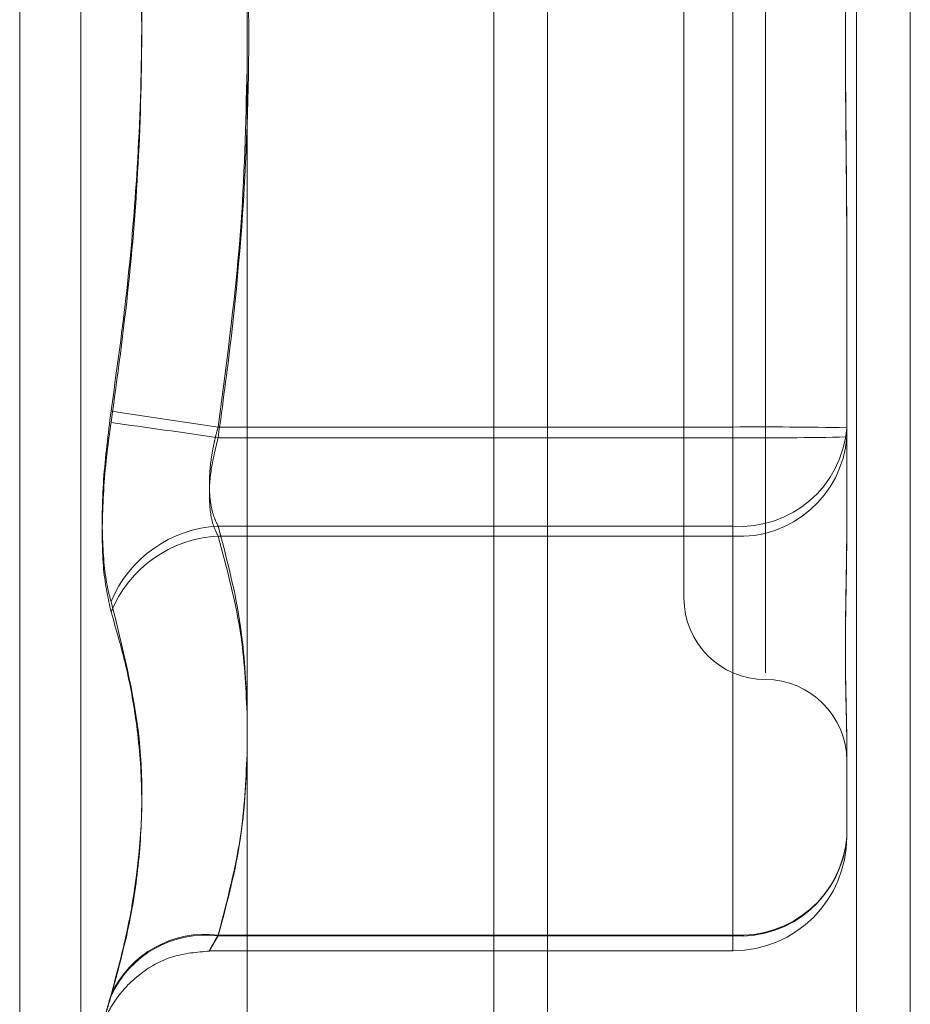
# Model space of a CAD drawing. Units: inches. Extents: x 0 to 23.4, y 0 to 16.5.
# Drawn here: x 12.5 to 12.5, y 10.6 to 10.6 of the extents above; entities that cross this region are included whole.
import ezdxf

# ---------------------------------------------------------------- set-up
doc = ezdxf.new("R2010")
doc.units = ezdxf.units.IN
doc.header["$MEASUREMENT"] = 0
doc.linetypes.add('HIDDEN', pattern=[0.07500000000000001, 0.05, -0.025])

msp = doc.modelspace()

# ---------------------------------------------------------------- linework, layer by layer
at = {"color": 7, "linetype": 'Continuous', "lineweight": 15}
for p, q in [((12.5226778948, 10.934358173), (12.5226778948, 4.9557010301)), ((12.5352064662, 10.934358173), (12.5352064662, 4.9557010301)), ((12.5123003645, 10.9234092965), (12.5123003645, 4.9666499067))]:
    msp.add_line(p, q, dxfattribs=at)
at = {"color": 7, "linetype": 'HIDDEN', "lineweight": 0}
for p, q in [((12.5333493234, 4.9557010301), (12.5333493234, 10.934358173)), ((12.5352064662, 10.934358173), (12.5352064662, 4.9557010301)), ((12.5208207519, 5.110208173), (12.5208207519, 10.7798510301)), ((12.5044394926, 10.5873806992), (12.5044394926, 10.6630792862)), ((12.5065535367, 10.6618268375), (12.5065535367, 10.588860937)), ((12.5301992396, 10.6478405913), (12.5301992396, 10.6030764629)), ((12.5273870911, 10.6450285033), (12.5273870911, 10.6056588479)), ((12.5290743802, 10.6115657), (12.5290743802, 10.639490928)), ((12.5290743802, 10.6391220745), (12.5290743802, 10.6111968466)), ((12.5330113881, 10.6180411816), (12.5330113881, 10.6115398803)), ((12.5112951613, 10.6115657), (12.5290743802, 10.6115657)), ((12.5290743802, 10.6115657), (12.5290743802, 10.6081433146)), ((12.5330113881, 10.6115398803), (12.5330113881, 10.6082523041)), ((12.5290743802, 10.6111968466), (12.5112951613, 10.6111968466)), ((12.5290743802, 10.6078002809), (12.5290743802, 10.6111968466)), ((12.5290743802, 10.6081433146), (12.5112951613, 10.6081433146)), ((12.5290743802, 10.5940220937), (12.5290743802, 10.6081433146)), ((12.5112951613, 10.6078002809), (12.5290743802, 10.6078002809)), ((12.5290743802, 10.6078002809), (12.5290743802, 10.5939962739)), ((12.5330113881, 10.6007062354), (12.5330113881, 10.5974186593)), ((12.5112951613, 10.5940220937), (12.5290743802, 10.5940220937)), ((12.5290743802, 10.5939962739), (12.5112951613, 10.5939962739)), ((12.5290743802, 10.5940220937), (12.5290743802, 10.5934817361)), ((12.5109929213, 10.5934816514), (12.5290743802, 10.5934816514))]:
    msp.add_line(p, q, dxfattribs=at)
at = {"color": 8, "linetype": 'Continuous', "lineweight": 15}
msp.add_line((12.5208207519, 10.7798510301), (12.5208207519, 10.4552048548), dxfattribs=at)
at = {"color": 7, "linetype": 'HIDDEN', "lineweight": 0}
for centre, radius, start, end in [((12.5501855421, 10.8832167621), 0.2744207740660422, 261.071635089, 261.8527245766), ((12.4714238438, 10.3409267361), 0.2731952681791159, 81.608029305, 82.3915534607), ((12.5300585898, 10.4614670782), 0.1501018485209137, 88.8728067489, 90.3756879939), ((12.5293260544, 10.6118315994), 0.0036968614417729, 266.0964104272, 355.4740877581), ((12.5293148743, 10.6114993234), 0.0037068521619363, 266.2801364557, 355.7198080057), ((12.5300585898, 10.7612954684), 0.1501018485894913, 269.6243120063, 271.1271932506), ((12.5115135327, 10.6039026443), 0.0042462890763479, 92.9478160227, 157.3204701179), ((12.5115119704, 10.6035690676), 0.0042367643598098, 92.9332940938, 157.5752666213), ((12.5301992396, 10.6056588479), 0.0028121484814427, 180, 270), ((12.5301992396, 10.600034551), 0.002812148481441, 0, 90), ((12.5293260544, 10.5977103784), 0.0036968614417898, 266.0964104274, 355.4740877578), ((12.5293148743, 10.5976953164), 0.003706852161931, 266.2801364557, 355.7198080058), ((12.5290743802, 10.5974186593), 0.0039370078740166, 270, 0), ((12.5108441466, 10.5904797425), 0.0035709474953832, 82.7441000286, 155.4666950022), ((12.5108571294, 10.590447693), 0.0035755137454758, 82.9630853438, 155.8096708214)]:
    msp.add_arc(centre, radius, start, end, dxfattribs=at)
for points, knots in [([(12.51129516130387, 10.61119684655891), (12.51145068100814, 10.61233793505438), (12.51191808871524, 10.61576742689778), (12.51236895180204, 10.62155223846022), (12.51237924842981, 10.62856382002999), (12.51193285202921, 10.63443449491463), (12.51145486143476, 10.6379481401453), (12.51129516130388, 10.63912207454849)], [0, 0, 0, 0, 0.1232750349476011, 0.3704977558951245, 0.6204248052912316, 0.8731811692953688, 1, 1, 1, 1]), ([(12.50759558405666, 10.61212110237736), (12.50777745075566, 10.61342089839926), (12.50814147384238, 10.6160225608399), (12.50851443971136, 10.62021128061265), (12.508697538742, 10.62468347755555), (12.50860412190862, 10.62944170669692), (12.50825040064165, 10.63421361406388), (12.50781405581253, 10.63738373657626), (12.50759558405667, 10.63897097260008)], [0, 0, 0, 0, 0.1460701271536577, 0.2923729239915689, 0.4678607677318345, 0.6439417425231798, 0.8217266081562227, 1, 1, 1, 1]), ([(12.50759558405669, 10.63856667219244), (12.50777745075569, 10.63726687617054), (12.5081414738424, 10.6346652137299), (12.5085144397114, 10.63047649395715), (12.50869753874199, 10.62600429701425), (12.50860412190866, 10.62124606787288), (12.50825040064165, 10.61647416050592), (12.50781405581254, 10.61330403799353), (12.50759558405668, 10.61171680196971)], [0, 0, 0, 0, 0.1460701271534817, 0.2923729239913728, 0.4678607677314811, 0.643941742522756, 0.8217266081557506, 1, 1, 1, 1]), ([(12.53301138807534, 10.61804118164094), (12.53301138487595, 10.61806298353845), (12.53301131371626, 10.61854789412222), (12.53300652331175, 10.61949877524641), (12.53299338544897, 10.62089893494284), (12.53297926870446, 10.62230532095874), (12.5329672361598, 10.62384187440112), (12.53296237160197, 10.62537858090197), (12.53296615865365, 10.62691312132396), (12.53297579332986, 10.62831984857466), (12.53298941067382, 10.62972583214951), (12.53300455273248, 10.63125410103977), (12.53301129467845, 10.63233212817441), (12.53301138485871, 10.63294205164687), (12.53301138807534, 10.63296380690652)], [0, 0, 0, 0, 0.0044167420358806, 0.0982357135518753, 0.1921423741893317, 0.2863092442111839, 0.3805649735119794, 0.499999954127556, 0.5938191100073167, 0.6877289020563083, 0.7819071526309701, 0.8761736387944462, 0.9955832579637027, 1, 1, 1, 1]), ([(12.53301138807536, 10.63264659292887), (12.53301138487597, 10.63262479103136), (12.53301131371628, 10.63213988044759), (12.53300652331177, 10.63118899932339), (12.53299338544899, 10.62978883962696), (12.53297926870448, 10.62838245361107), (12.53296723615983, 10.62684590016869), (12.53296237160199, 10.62530919366784), (12.53296615865367, 10.62377465324585), (12.53297579332988, 10.62236792599515), (12.53298941067384, 10.62096194242031), (12.53300455273249, 10.61943367353004), (12.53301129467847, 10.61835564639538), (12.53301138485873, 10.61774572292293), (12.53301138807536, 10.61772396766328)], [0, 0, 0, 0, 0.0044167420362459, 0.0982357135521406, 0.1921423741892594, 0.2863092442109668, 0.3805649735119533, 0.4999999541269999, 0.5938191100077048, 0.6877289020552466, 0.7819071526304082, 0.87617363879368, 0.9955832579635872, 1, 1, 1, 1]), ([(12.51230036445323, 10.62427340958379), (12.5122597297097, 10.6223881034999), (12.51216803882948, 10.61813397613797), (12.51160736225365, 10.61391496665026), (12.51129516130385, 10.6115657000213)], [0, 0, 0, 0, 0.4431710486057173, 1, 1, 1, 1]), ([(12.50759558405666, 10.61212110237736), (12.5074949360856, 10.61131837799508), (12.50729356380727, 10.60971232040617), (12.50727212684728, 10.60753130626074), (12.50741376819477, 10.6062045169802), (12.50756045217097, 10.60566833319491), (12.50759558405666, 10.6055399132547)], [0, 0, 0, 0, 0.3031799493565429, 0.6065898448028973, 0.9057753889708818, 1, 1, 1, 1]), ([(12.50759558405668, 10.60518526377431), (12.50749493608562, 10.6056366622507), (12.50729356380729, 10.60653980156557), (12.50727212684729, 10.60862589355529), (12.50741376819477, 10.61043726408707), (12.50756045217099, 10.61146955963254), (12.50759558405668, 10.61171680196971)], [0, 0, 0, 0, 0.3031799493555233, 0.6065898448035882, 0.9057753889722275, 1, 1, 1, 1]), ([(12.51129516130385, 10.6115657000213), (12.51126744690611, 10.61146639880219), (12.51121182461616, 10.61126710306968), (12.51112362762398, 10.61088134201051), (12.51104123941052, 10.61040711391573), (12.5109906810575, 10.60986131456633), (12.51098932276874, 10.60933945423957), (12.51104051025304, 10.60887089296588), (12.51113921131497, 10.60845876377107), (12.51124269883038, 10.60824943354237), (12.51129516130385, 10.60814331463975)], [0, 0, 0, 0, 0.0740116536066092, 0.148540036596962, 0.2854592925020482, 0.4261722876891899, 0.5675880565968087, 0.7134191418811238, 0.8547192808101985, 1, 1, 1, 1]), ([(12.51129516130387, 10.60780028091974), (12.51124179694325, 10.60790691345896), (12.51108894595588, 10.60821233994055), (12.51096781536527, 10.60894895447409), (12.5110078506447, 10.61003076233411), (12.51119945221245, 10.61080839991375), (12.51129516130387, 10.61119684655891)], [0, 0, 0, 0, 0.1488797913328485, 0.4264348497915764, 0.7134919090672017, 1, 1, 1, 1]), ([(12.51129516130385, 10.60814331463975), (12.51159948683518, 10.60698733324425), (12.51215178058373, 10.60488944387097), (12.51225432443283, 10.60277410052265), (12.51230036445323, 10.60182435607907)], [0, 0, 0, 0, 0.5510211406874812, 1, 1, 1, 1]), ([(12.53301138807534, 10.60070623543428), (12.53301138487596, 10.60071418116291), (12.53301131371627, 10.60089090742746), (12.53300652331176, 10.60125096809121), (12.53299338544897, 10.60181803687945), (12.53297926870447, 10.60242511695187), (12.53296723615981, 10.60312940145994), (12.53296237160197, 10.60388038972046), (12.53296615865366, 10.6046768455643), (12.53297579332986, 10.60544450780702), (12.53298941067383, 10.6062493138056), (12.53300455273248, 10.60716504640012), (12.53301129467846, 10.6078434754238), (12.53301138485871, 10.60823822392099), (12.53301138807534, 10.60825230413997)], [0, 0, 0, 0, 0.0044167420363613, 0.0982357135525867, 0.1921423741900226, 0.2863092442112711, 0.3805649735119241, 0.4999999541269983, 0.5938191100072505, 0.6877289020555607, 0.7819071526308464, 0.876173638793907, 0.9955832579637703, 1, 1, 1, 1]), ([(12.51230036445323, 10.60151860214924), (12.5122597297097, 10.60245054721332), (12.51216803882948, 10.60455344871614), (12.51160736225367, 10.60663899074094), (12.51129516130387, 10.60780028091974)], [0, 0, 0, 0, 0.4431710485839477, 0.9999999999999999, 0.9999999999999999, 0.9999999999999999, 0.9999999999999999]), ([(12.53301138807536, 10.60800894107826), (12.53301138487597, 10.60799508490937), (12.53301131371628, 10.60768690059006), (12.53300652331176, 10.60709608012975), (12.53299338544899, 10.6062629892215), (12.53297926870448, 10.60546368327803), (12.53296723615982, 10.60463141434373), (12.53296237160199, 10.60384569610338), (12.53296615865367, 10.60310761152524), (12.53297579332987, 10.60246854651728), (12.53298941067384, 10.601867368941), (12.53300455273249, 10.60125483264529), (12.53301129467846, 10.60085523453415), (12.53301138485873, 10.60064005955901), (12.53301138807535, 10.60063238451835)], [0, 0, 0, 0, 0.0044167420364031, 0.0982357135523302, 0.1921423741892934, 0.2863092442110236, 0.380564973512137, 0.4999999541274444, 0.5938191100082193, 0.6877289020556037, 0.781907152630968, 0.876173638794682, 0.995583257964418, 1, 1, 1, 1]), ([(12.50759558405667, 10.59196247886677), (12.5077775356499, 10.59263550384094), (12.50814172866029, 10.59398262582578), (12.50865306915162, 10.59694605351301), (12.50878438954024, 10.60084893937384), (12.50799353820153, 10.60396960379271), (12.50759558405666, 10.6055399132547)], [0, 0, 0, 0, 0.1461091005491986, 0.2924509328617989, 0.6439633213263563, 1, 1, 1, 1]), ([(12.50759558405668, 10.60518526377431), (12.50777745075568, 10.60455846580558), (12.5081414738424, 10.6033038714649), (12.50851443971138, 10.60126918646081), (12.508697538742, 10.59907674120197), (12.50860412190865, 10.59671536018785), (12.50825040064165, 10.59432147012493), (12.50781405581254, 10.59271644272198), (12.50759558405668, 10.59191282793952)], [0, 0, 0, 0, 0.1460701271533543, 0.2923729239913381, 0.4678607677316016, 0.6439417425229379, 0.821726608155976, 1, 1, 1, 1]), ([(12.51230036445323, 10.60044812444779), (12.5122597297097, 10.59949476342809), (12.51216803882948, 10.5973435375691), (12.51160736225366, 10.59521007010629), (12.51129516130386, 10.59402209365613)], [0, 0, 0, 0, 0.4431710485979947, 1, 1, 1, 1]), ([(12.51129516130387, 10.59399627391376), (12.51159948683519, 10.59512628776319), (12.51215178058373, 10.59717705091175), (12.51225432443283, 10.59924487595559), (12.51230036445323, 10.60017328568499)], [0, 0, 0, 0, 0.5510211407019519, 1, 1, 1, 1]), ([(12.51129516130386, 10.59402209365613), (12.5112674438259, 10.59397374947853), (12.51121181535404, 10.59387672359733), (12.51114486653127, 10.59375862187591), (12.51109006261504, 10.59366123059502), (12.51104759715252, 10.59358505314134), (12.51101627247981, 10.59352817228228), (12.51099693995621, 10.593492238431), (12.5109900384457, 10.59347814410793), (12.5109958092571, 10.59348635207853), (12.51101469158259, 10.59351761481807), (12.5110465516986, 10.59357163961151), (12.51109048997676, 10.59364671535951), (12.51114619770162, 10.59374207043962), (12.51121334252058, 10.59385694142327), (12.51126782687898, 10.59394972502434), (12.51129516130387, 10.59399627391376)], [0, 0, 0, 0, 0.0739556989641768, 0.148427736648916, 0.216669967459985, 0.2853546056203238, 0.355467518262999, 0.4260885120406778, 0.4965450403633642, 0.5675291358524039, 0.6401755400267157, 0.7133918400607687, 0.7838036490666377, 0.8547072621167385, 0.9271076406793666, 1, 1, 1, 1]), ([(12.50730310501387, 10.59091788513699), (12.50731313782171, 10.59094498822519), (12.50737522052762, 10.59111270130014), (12.50756558660317, 10.59151398248139), (12.50794936482158, 10.59208421563374), (12.50864071799767, 10.59276660595722), (12.50969083873169, 10.59336179772345), (12.51056437830484, 10.59343441095858), (12.51099482046255, 10.59347019159013)], [0, 0, 0, 0, 0.0207815439152372, 0.1285955536569682, 0.2651623859970585, 0.4558220878889134, 0.7318528869542128, 0.9999999999999999, 0.9999999999999999, 0.9999999999999999, 0.9999999999999999]), ([(12.50759558405667, 10.59196247886677), (12.50754118132648, 10.59177374218933), (12.50743083026867, 10.59139090677042), (12.50733229364085, 10.59104033041156), (12.50728547815199, 10.59086903322336), (12.50729669448318, 10.59090036096772), (12.50736467090294, 10.59112954390837), (12.50746837919004, 10.59148264639073), (12.5075604012159, 10.59179384657239), (12.50759558405668, 10.59191282793952)], [0, 0, 0, 0, 0.1495103293170922, 0.3032682906821462, 0.452810193942479, 0.6068134906941326, 0.7543444163132634, 0.9060783414920807, 1, 1, 1, 1])]:
    msp.add_open_spline(points, degree=3, knots=knots, dxfattribs=at)

doc.saveas('drawing.dxf')
